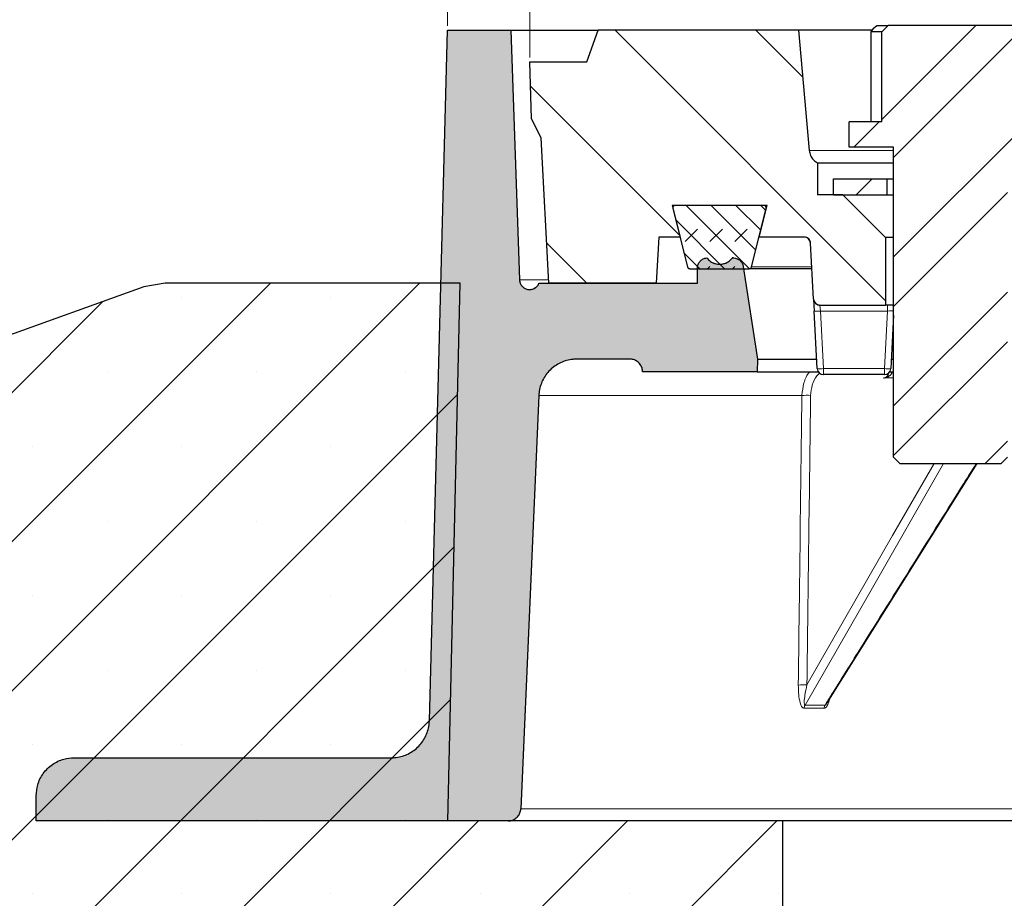
# Model space of a CAD drawing. Units: millimetres. Extents: x 0 to 420, y 0 to 297.
# Drawn here: x 59 to 81, y 64 to 84 of the extents above; entities that cross this region are included whole.
import ezdxf

# ---------------------------------------------------------------- set-up
doc = ezdxf.new("R2010")
doc.units = ezdxf.units.MM
doc.styles.add('SLDTEXTSTYLE0', font='TXT', dxfattribs={"width": 0.605})
doc.dimstyles.new('SLDDIMSTYLE3', dxfattribs={"dimtxt": 3.5, "dimasz": 3.5, "dimexe": 0, "dimexo": 0.0625, "dimgap": 0.875, "dimtad": 1, "dimlfac": 7, "dimrnd": 1e-09, "dimzin": 12, "dimdsep": 46, "dimtxsty": 'SLDTEXTSTYLE0', "dimsah": 1, "dimcen": 0.09, "dimadec": 0, "dimazin": 3, "dimtol": 1, "dimtm": 2, "dimtfac": 1, "dimtdec": 0, "dimtofl": 0, "dimtmove": 0, "dimatfit": 3, "dimfxl": 0, "dimfrac": 2, "dimtolj": 1, "dimarcsym": 0})
doc.dimstyles.new('SLDDIMSTYLE4', dxfattribs={"dimtxt": 3.5, "dimasz": 3.5, "dimexe": 0, "dimexo": 0.0625, "dimgap": 0.875, "dimtad": 1, "dimlfac": 7, "dimrnd": 1e-09, "dimzin": 12, "dimdsep": 46, "dimtxsty": 'SLDTEXTSTYLE0', "dimsah": 1, "dimcen": 0.09, "dimadec": 0, "dimazin": 3, "dimtol": 1, "dimtp": 2, "dimtm": 2, "dimtfac": 1, "dimtdec": 0, "dimtofl": 0, "dimtmove": 0, "dimatfit": 3, "dimfxl": 0, "dimfrac": 2, "dimtolj": 1, "dimarcsym": 0})

# ---------------------------------------------------------------- blocks, each defined once
blk = doc.blocks.new('_D_5')
at = {"color": 7, "linetype": 'Continuous', "lineweight": 18}
for p, q in [((70.16, 82.876), (70.16, 91.955)), ((167.303, 82.876), (167.303, 91.955)), ((70.16, 90.955), (167.303, 90.955))]:
    blk.add_line(p, q, dxfattribs=at)
for points in [[(70.16, 90.955), (73.66, 90.416), (73.66, 91.493)], [(167.303, 90.955), (163.803, 91.493), (163.803, 90.416)]]:
    blk.add_solid(points, dxfattribs=at)
at = {"color": 7, "linetype": 'Continuous', "lineweight": 18, "attachment_point": 1, "style": 'SLDTEXTSTYLE0'}
for s, insert, char_height in [('0', (124.847, 97.574), 2.45), ('%%c', (111.08, 95.467), 3.5), ('680', (116.253, 95.467), 3.5), ('2', (124.847, 94.416), 2.45), ('-', (123.928, 94.416), 2.45)]:
    blk.add_mtext(s, dxfattribs=dict(at, insert=insert, char_height=char_height))
blk = doc.blocks.new('_D_6')
at = {"color": 7, "linetype": 'Continuous', "lineweight": 18}
for p, q in [((68.302, 83.591), (68.302, 100.089)), ((169.16, 83.591), (169.16, 100.089)), ((68.302, 99.089), (169.16, 99.089))]:
    blk.add_line(p, q, dxfattribs=at)
for points in [[(68.302, 99.089), (71.802, 98.55), (71.802, 99.627)], [(169.16, 99.089), (165.66, 99.627), (165.66, 98.55)]]:
    blk.add_solid(points, dxfattribs=at)
at = {"color": 7, "linetype": 'Continuous', "lineweight": 18, "attachment_point": 1, "style": 'SLDTEXTSTYLE0'}
for s, insert, char_height in [('%%c', (110.616, 103.6), 3.5), ('706', (115.788, 103.6), 3.5), ('±2', (123.464, 102.55), 2.45)]:
    blk.add_mtext(s, dxfattribs=dict(at, insert=insert, char_height=char_height))

msp = doc.modelspace()

# ---------------------------------------------------------------- hatches: boundary and pattern name
at = {"linetype": 'Continuous', "lineweight": 18}
h = msp.add_hatch(dxfattribs=at)
h.set_pattern_fill('ANSI32', scale=0.25, style=0)
edge = h.paths.add_edge_path(flags=0)
edge.add_line((81.0647, 83.5979), (78.2547, 83.5979))
edge.add_line((78.2547, 83.5979), (78.1068, 83.455))
edge.add_line((78.1068, 83.455), (78.1068, 81.4193))
edge.add_line((78.1068, 81.4193), (77.3739, 81.4193))
edge.add_line((77.3739, 81.4193), (77.3739, 80.8479))
edge.add_line((77.3739, 80.8479), (78.3739, 80.8479))
edge.add_line((78.3739, 80.8479), (78.3739, 73.8479))
edge.add_spline(control_points=[(78.3739, 73.8479), (78.4215, 73.8003), (78.4692, 73.7526), (78.5168, 73.705)], knot_values=[0.0216169, 0.0216169, 0.0216169, 0.0216169, 0.0230312, 0.0230312, 0.0230312, 0.0230312], weights=[1, 1, 1, 1], degree=3, periodic=0)
edge.add_line((78.5168, 73.705), (80.8025, 73.705))
edge.add_spline(control_points=[(80.8025, 73.705), (80.8501, 73.7526), (80.8977, 73.8003), (80.9454, 73.8479)], knot_values=[0.0456786, 0.0456786, 0.0456786, 0.0456786, 0.0470954, 0.0470954, 0.0470954, 0.0470954], weights=[1, 1, 1, 1], degree=3, periodic=0)
edge.add_line((80.9454, 73.8479), (80.9454, 80.8479))
edge.add_line((80.9454, 80.8479), (81.9454, 80.8479))
edge.add_line((81.9454, 80.8479), (81.9454, 81.4193))
edge.add_line((81.9454, 81.4193), (81.2126, 81.4193))
edge.add_line((81.2126, 81.4193), (81.2126, 83.455))
edge.add_line((81.2126, 83.455), (81.0647, 83.5979))
h = msp.add_hatch(color=7, dxfattribs=at)
edge = h.paths.add_edge_path(flags=0)
edge.add_spline(control_points=[(75.3034, 76.0622), (75.1956, 76.7597), (75.0878, 77.4573), (74.9801, 78.1549)], knot_values=[0.0000002, 0.0000002, 0.0000002, 0.0000002, 0.014823, 0.014823, 0.014823, 0.014823], weights=[1, 1, 1, 1], degree=3, periodic=0)
edge.add_spline(control_points=[(74.9801, 78.1549), (74.978, 78.1683), (74.9747, 78.1817), (74.9702, 78.1945), (74.9619, 78.2187), (74.9493, 78.2418), (74.9334, 78.2618), (74.9175, 78.2819), (74.8979, 78.2995), (74.8763, 78.3132), (74.8547, 78.3268), (74.8304, 78.337), (74.8055, 78.3427), (74.7815, 78.3483), (74.7562, 78.3499), (74.7316, 78.3474)], knot_values=[0.0000683, 0.0000683, 0.0000683, 0.0000683, 0.0003541, 0.0003541, 0.0003541, 0.0008957, 0.0008957, 0.0008957, 0.0014374, 0.0014374, 0.0014374, 0.001979, 0.001979, 0.001979, 0.0025013, 0.0025013, 0.0025013, 0.0025013], weights=[1, 1, 1, 1, 1, 1, 1, 1, 1, 1, 1, 1, 1, 1, 1, 1], degree=3, periodic=0)
edge.add_spline(control_points=[(74.7316, 78.3474), (74.7181, 78.3295), (74.7027, 78.3127), (74.686, 78.2976), (74.6564, 78.2708), (74.6217, 78.2487), (74.5848, 78.2332), (74.548, 78.2177), (74.5079, 78.2084), (74.468, 78.206), (74.4281, 78.2036), (74.3873, 78.208), (74.3488, 78.219), (74.3104, 78.2299), (74.2733, 78.2476), (74.2406, 78.2707), (74.2103, 78.292), (74.1831, 78.3185), (74.1609, 78.3481)], knot_values=[-0.00047, -0.00047, -0.00047, -0.00047, 0.0000049, 0.0000049, 0.0000049, 0.0008549, 0.0008549, 0.0008549, 0.0017049, 0.0017049, 0.0017049, 0.0025548, 0.0025548, 0.0025548, 0.0034048, 0.0034048, 0.0034048, 0.0041926, 0.0041926, 0.0041926, 0.0041926], weights=[1, 1, 1, 1, 1, 1, 1, 1, 1, 1, 1, 1, 1, 1, 1, 1, 1, 1, 1], degree=3, periodic=0)
edge.add_spline(control_points=[(74.1609, 78.3481), (74.145, 78.3471), (74.1291, 78.3445), (74.1138, 78.3402), (74.0891, 78.3333), (74.0653, 78.3221), (74.0444, 78.3075), (74.0234, 78.2929), (74.0046, 78.2744), (73.9897, 78.2537), (73.9747, 78.2329), (73.9631, 78.2093), (73.9559, 78.1848), (73.9497, 78.1638), (73.9465, 78.1418), (73.9465, 78.12)], knot_values=[0.002702, 0.002702, 0.002702, 0.002702, 0.0030385, 0.0030385, 0.0030385, 0.0035806, 0.0035806, 0.0035806, 0.0041227, 0.0041227, 0.0041227, 0.0046648, 0.0046648, 0.0046648, 0.0051269, 0.0051269, 0.0051269, 0.0051269], weights=[1, 1, 1, 1, 1, 1, 1, 1, 1, 1, 1, 1, 1, 1, 1, 1], degree=3, periodic=0)
edge.add_line((73.9465, 78.12), (73.9465, 77.7764))
edge.add_line((73.9465, 77.7764), (70.3682, 77.7764))
edge.add_spline(control_points=[(70.3682, 77.7764), (70.3673, 77.7742), (70.3663, 77.7719), (70.3653, 77.7696), (70.355, 77.7462), (70.3404, 77.7243), (70.3229, 77.7057), (70.3054, 77.687), (70.2844, 77.6711), (70.2617, 77.6593), (70.239, 77.6475), (70.214, 77.6395), (70.1887, 77.6359), (70.1633, 77.6323), (70.137, 77.633), (70.1119, 77.6379), (70.0868, 77.6429), (70.0623, 77.6523), (70.0402, 77.6653), (70.0182, 77.6783), (69.9981, 77.6953), (69.9816, 77.7148), (69.9651, 77.7344), (69.9518, 77.757), (69.9427, 77.781), (69.9338, 77.8042), (69.9288, 77.8293), (69.9279, 77.8542)], knot_values=[0.0011233, 0.0011233, 0.0011233, 0.0011233, 0.0011753, 0.0011753, 0.0011753, 0.0017201, 0.0017201, 0.0017201, 0.0022648, 0.0022648, 0.0022648, 0.0028096, 0.0028096, 0.0028096, 0.0033544, 0.0033544, 0.0033544, 0.0038992, 0.0038992, 0.0038992, 0.0044439, 0.0044439, 0.0044439, 0.0049887, 0.0049887, 0.0049887, 0.005519, 0.005519, 0.005519, 0.005519], weights=[1, 1, 1, 1, 1, 1, 1, 1, 1, 1, 1, 1, 1, 1, 1, 1, 1, 1, 1, 1, 1, 1, 1, 1, 1, 1, 1, 1], degree=3, periodic=0)
edge.add_spline(control_points=[(69.9279, 77.8542), (69.8623, 79.733), (69.7967, 81.6119), (69.7311, 83.4907)], knot_values=[0.0000002, 0.0000002, 0.0000002, 0.0000002, 0.0394801, 0.0394801, 0.0394801, 0.0394801], weights=[1, 1, 1, 1], degree=3, periodic=0)
edge.add_line((69.7311, 83.4907), (68.3023, 83.4907))
edge.add_spline(control_points=[(68.3023, 83.4907), (68.1661, 78.2928), (68.03, 73.0948), (67.8939, 67.8969)], knot_values=[0.0000002, 0.0000002, 0.0000002, 0.0000002, 0.1091947, 0.1091947, 0.1091947, 0.1091947], weights=[1, 1, 1, 1], degree=3, periodic=0)
edge.add_spline(control_points=[(67.8939, 67.8969), (67.8931, 67.8656), (67.8906, 67.8344), (67.8864, 67.8034), (67.8734, 67.7084), (67.8438, 67.6143), (67.8001, 67.5289), (67.7564, 67.4435), (67.6974, 67.3644), (67.6279, 67.2983), (67.5584, 67.2322), (67.4765, 67.1771), (67.389, 67.1377), (67.3015, 67.0984), (67.2061, 67.0735), (67.1105, 67.0653), (67.0861, 67.0632), (67.0616, 67.0622), (67.0371, 67.0622)], knot_values=[0.0003384, 0.0003384, 0.0003384, 0.0003384, 0.0009943, 0.0009943, 0.0009943, 0.0030309, 0.0030309, 0.0030309, 0.0050675, 0.0050675, 0.0050675, 0.0071041, 0.0071041, 0.0071041, 0.0091407, 0.0091407, 0.0091407, 0.0096564, 0.0096564, 0.0096564, 0.0096564], weights=[1, 1, 1, 1, 1, 1, 1, 1, 1, 1, 1, 1, 1, 1, 1, 1, 1, 1, 1], degree=3, periodic=0)
edge.add_line((67.0371, 67.0622), (59.8739, 67.0622))
edge.add_spline(control_points=[(59.8739, 67.0622), (59.7966, 67.0622), (59.7186, 67.0515), (59.6442, 67.0308), (59.5517, 67.0051), (59.4625, 66.9631), (59.3838, 66.9082), (59.3051, 66.8533), (59.2348, 66.7841), (59.1787, 66.7063), (59.1226, 66.6285), (59.0791, 66.5399), (59.0519, 66.4479), (59.0287, 66.3695), (59.0168, 66.2868), (59.0168, 66.205)], knot_values=[0.0097574, 0.0097574, 0.0097574, 0.0097574, 0.0113945, 0.0113945, 0.0113945, 0.0134273, 0.0134273, 0.0134273, 0.0154602, 0.0154602, 0.0154602, 0.0174931, 0.0174931, 0.0174931, 0.019226, 0.019226, 0.019226, 0.019226], weights=[1, 1, 1, 1, 1, 1, 1, 1, 1, 1, 1, 1, 1, 1, 1, 1], degree=3, periodic=0)
edge.add_line((59.0168, 66.205), (59.0168, 65.6336))
edge.add_line((59.0168, 65.6336), (69.6718, 65.6336))
edge.add_spline(control_points=[(69.6718, 65.6336), (69.6825, 65.6336), (69.6931, 65.6342), (69.7037, 65.6354), (69.7355, 65.6389), (69.7671, 65.648), (69.7959, 65.6619), (69.8247, 65.6758), (69.8515, 65.6949), (69.8741, 65.7175), (69.8967, 65.7401), (69.9157, 65.767), (69.9295, 65.7958), (69.9433, 65.8247), (69.9524, 65.8563), (69.9558, 65.8881), (69.9565, 65.8943), (69.957, 65.9006), (69.9573, 65.9068)], knot_values=[0.0031358, 0.0031358, 0.0031358, 0.0031358, 0.0033577, 0.0033577, 0.0033577, 0.0040293, 0.0040293, 0.0040293, 0.0047008, 0.0047008, 0.0047008, 0.0053723, 0.0053723, 0.0053723, 0.0060439, 0.0060439, 0.0060439, 0.006174, 0.006174, 0.006174, 0.006174], weights=[1, 1, 1, 1, 1, 1, 1, 1, 1, 1, 1, 1, 1, 1, 1, 1, 1, 1, 1], degree=3, periodic=0)
edge.add_spline(control_points=[(69.9573, 65.9068), (70.0932, 69.0187), (70.229, 72.1306), (70.3649, 75.2424)], knot_values=[0.0000002, 0.0000002, 0.0000002, 0.0000002, 0.0654114, 0.0654114, 0.0654114, 0.0654114], weights=[1, 1, 1, 1], degree=3, periodic=0)
edge.add_spline(control_points=[(70.3649, 75.2424), (70.3658, 75.2637), (70.3675, 75.285), (70.3701, 75.3062), (70.3814, 75.4014), (70.4093, 75.4961), (70.4515, 75.5822), (70.4937, 75.6684), (70.5514, 75.7484), (70.6198, 75.8157), (70.6881, 75.883), (70.769, 75.9395), (70.8558, 75.9804), (70.9426, 76.0213), (71.0376, 76.0478), (71.1331, 76.0576), (71.1623, 76.0606), (71.1918, 76.0622), (71.2212, 76.0622)], knot_values=[0.0003396, 0.0003396, 0.0003396, 0.0003396, 0.0007872, 0.0007872, 0.0007872, 0.0028265, 0.0028265, 0.0028265, 0.0048657, 0.0048657, 0.0048657, 0.0069049, 0.0069049, 0.0069049, 0.0089442, 0.0089442, 0.0089442, 0.0095654, 0.0095654, 0.0095654, 0.0095654], weights=[1, 1, 1, 1, 1, 1, 1, 1, 1, 1, 1, 1, 1, 1, 1, 1, 1, 1, 1], degree=3, periodic=0)
edge.add_line((71.2212, 76.0622), (72.4208, 76.0622))
edge.add_spline(control_points=[(72.4208, 76.0622), (72.4472, 76.0622), (72.4738, 76.0584), (72.4992, 76.0512), (72.5299, 76.0425), (72.5596, 76.0283), (72.5857, 76.0098), (72.6118, 75.9914), (72.6351, 75.9681), (72.6536, 75.9421), (72.6722, 75.916), (72.6865, 75.8864), (72.6953, 75.8557), (72.7027, 75.8301), (72.7065, 75.8031), (72.7065, 75.7764)], knot_values=[0.003263, 0.003263, 0.003263, 0.003263, 0.003821, 0.003821, 0.003821, 0.0044982, 0.0044982, 0.0044982, 0.0051753, 0.0051753, 0.0051753, 0.0058525, 0.0058525, 0.0058525, 0.0064171, 0.0064171, 0.0064171, 0.0064171], weights=[1, 1, 1, 1, 1, 1, 1, 1, 1, 1, 1, 1, 1, 1, 1, 1], degree=3, periodic=0)
edge.add_line((72.7065, 75.7764), (75.2923, 75.7764))
edge.add_spline(control_points=[(75.2923, 75.7764), (75.296, 75.8717), (75.2997, 75.9669), (75.3034, 76.0622)], knot_values=[0.0000002, 0.0000002, 0.0000002, 0.0000002, 0.0020017, 0.0020017, 0.0020017, 0.0020017], weights=[1, 1, 1, 1], degree=3, periodic=0)
h = msp.add_hatch(dxfattribs=at)
h.set_pattern_fill('DIN 201 Grauguss', scale=0.5, angle=90, style=0, pattern_type=2)
h.set_pattern_definition([(135, (0, 0), (-1.5875, -1.5875), [])])
edge = h.paths.add_edge_path(flags=0)
edge.add_spline(control_points=[(71.7053, 83.4907), (71.6187, 83.2526), (71.532, 83.0145), (71.4454, 82.7764)], knot_values=[0.0000002, 0.0000002, 0.0000002, 0.0000002, 0.0053211, 0.0053211, 0.0053211, 0.0053211], weights=[1, 1, 1, 1], degree=3, periodic=0)
edge.add_line((71.4454, 82.7764), (70.1596, 82.7764))
edge.add_spline(control_points=[(70.1596, 82.7764), (70.1739, 82.3479), (70.1882, 81.9193), (70.2025, 81.4907)], knot_values=[0.0000002, 0.0000002, 0.0000002, 0.0000002, 0.0090052, 0.0090052, 0.0090052, 0.0090052], weights=[1, 1, 1, 1], degree=3, periodic=0)
edge.add_spline(control_points=[(70.2025, 81.4907), (70.2737, 81.3479), (70.3448, 81.205), (70.416, 81.0622)], knot_values=[0.0000002, 0.0000002, 0.0000002, 0.0000002, 0.0033519, 0.0033519, 0.0033519, 0.0033519], weights=[1, 1, 1, 1], degree=3, periodic=0)
edge.add_spline(control_points=[(70.416, 81.0622), (70.4734, 79.9669), (70.5308, 78.8717), (70.5882, 77.7764)], knot_values=[0.0000002, 0.0000002, 0.0000002, 0.0000002, 0.0230318, 0.0230318, 0.0230318, 0.0230318], weights=[1, 1, 1, 1], degree=3, periodic=0)
edge.add_line((70.5882, 77.7764), (73.0168, 77.7764))
edge.add_spline(control_points=[(73.0168, 77.7764), (73.035, 78.1241), (73.0532, 78.4717), (73.0714, 78.8193)], knot_values=[0.0000002, 0.0000002, 0.0000002, 0.0000002, 0.0073102, 0.0073102, 0.0073102, 0.0073102], weights=[1, 1, 1, 1], degree=3, periodic=0)
edge.add_line((73.0714, 78.8193), (73.5529, 78.8193))
edge.add_spline(control_points=[(73.5529, 78.8193), (73.4932, 79.0574), (73.4336, 79.2955), (73.3739, 79.5336)], knot_values=[0.0000002, 0.0000002, 0.0000002, 0.0000002, 0.0051547, 0.0051547, 0.0051547, 0.0051547], weights=[1, 1, 1, 1], degree=3, periodic=0)
edge.add_line((73.3739, 79.5336), (75.5168, 79.5336))
edge.add_spline(control_points=[(75.5168, 79.5336), (75.4571, 79.2955), (75.3975, 79.0574), (75.3378, 78.8193)], knot_values=[0.0000002, 0.0000002, 0.0000002, 0.0000002, 0.0051547, 0.0051547, 0.0051547, 0.0051547], weights=[1, 1, 1, 1], degree=3, periodic=0)
edge.add_line((75.3378, 78.8193), (75.8256, 78.8193))
edge.add_spline(control_points=[(75.8256, 78.8193), (75.8394, 78.8193), (75.8532, 78.8196), (75.867, 78.8203)], knot_values=[0.0100685, 0.0100685, 0.0100685, 0.0100685, 0.0103556, 0.0103556, 0.0103556, 0.0103556], weights=[1, 1, 1, 1], degree=3, periodic=0)
edge.add_spline(control_points=[(75.867, 78.8203), (75.867, 78.82), (75.867, 78.8196), (75.867, 78.8193)], knot_values=[0.0000059, 0.0000059, 0.0000059, 0.0000059, 0.0000129, 0.0000129, 0.0000129, 0.0000129], weights=[1, 1, 1, 1], degree=3, periodic=0)
edge.add_line((75.867, 78.8193), (76.3569, 78.8193))
edge.add_spline(control_points=[(76.3569, 78.8193), (76.3658, 78.8193), (76.3748, 78.8185), (76.3836, 78.8168), (76.3993, 78.8138), (76.4147, 78.8081), (76.4285, 78.8), (76.4424, 78.792), (76.455, 78.7815), (76.4654, 78.7694), (76.4758, 78.7572), (76.4843, 78.7431), (76.49, 78.7282), (76.4955, 78.7141), (76.4988, 78.699), (76.4996, 78.6839)], knot_values=[0.0000032, 0.0000032, 0.0000032, 0.0000032, 0.000191, 0.000191, 0.000191, 0.00053, 0.00053, 0.00053, 0.0008691, 0.0008691, 0.0008691, 0.0012081, 0.0012081, 0.0012081, 0.0015281, 0.0015281, 0.0015281, 0.0015281], weights=[1, 1, 1, 1, 1, 1, 1, 1, 1, 1, 1, 1, 1, 1, 1, 1], degree=3, periodic=0)
edge.add_spline(control_points=[(76.4996, 78.6839), (76.5217, 78.2623), (76.5437, 77.8406), (76.5658, 77.419)], knot_values=[0.0000002, 0.0000002, 0.0000002, 0.0000002, 0.008867, 0.008867, 0.008867, 0.008867], weights=[1, 1, 1, 1], degree=3, periodic=0)
edge.add_spline(control_points=[(76.5658, 77.419), (76.5667, 77.403), (76.5703, 77.387), (76.5764, 77.3722), (76.5824, 77.3574), (76.5911, 77.3435), (76.6018, 77.3315), (76.6124, 77.3196), (76.6252, 77.3093), (76.6392, 77.3015), (76.6532, 77.2938), (76.6687, 77.2883), (76.6845, 77.2856), (76.6924, 77.2843), (76.7005, 77.2836), (76.7085, 77.2836)], knot_values=[0.0000002, 0.0000002, 0.0000002, 0.0000002, 0.0003358, 0.0003358, 0.0003358, 0.0006715, 0.0006715, 0.0006715, 0.0010073, 0.0010073, 0.0010073, 0.0013431, 0.0013431, 0.0013431, 0.0015114, 0.0015114, 0.0015114, 0.0015114], weights=[1, 1, 1, 1, 1, 1, 1, 1, 1, 1, 1, 1, 1, 1, 1, 1], degree=3, periodic=0)
edge.add_line((76.7085, 77.2836), (78.1954, 77.2836))
edge.add_line((78.1954, 77.2836), (78.1954, 78.8122))
edge.add_spline(control_points=[(78.1954, 78.8122), (78.1066, 78.9009), (78.0178, 78.9897), (77.929, 79.0785), (77.6964, 79.3112), (77.4637, 79.5438), (77.2311, 79.7764)], knot_values=[0.0797995, 0.0797995, 0.0797995, 0.0797995, 0.0824476, 0.0824476, 0.0824476, 0.0893866, 0.0893866, 0.0893866, 0.0893866], weights=[1, 1, 1, 1, 1, 1, 1], degree=3, periodic=0)
edge.add_line((77.2311, 79.7764), (76.6596, 79.7764))
edge.add_line((76.6596, 79.7764), (76.6596, 80.4907))
edge.add_spline(control_points=[(76.6596, 80.4907), (76.625, 80.5087), (76.5929, 80.5328), (76.5659, 80.5611), (76.5383, 80.59), (76.5153, 80.6241), (76.4989, 80.6605), (76.4824, 80.6969), (76.472, 80.7367), (76.4685, 80.7765)], knot_values=[0.0000004, 0.0000004, 0.0000004, 0.0000004, 0.0008208, 0.0008208, 0.0008208, 0.0016608, 0.0016608, 0.0016608, 0.0025005, 0.0025005, 0.0025005, 0.0025005], weights=[1, 1, 1, 1, 1, 1, 1, 1, 1, 1], degree=3, periodic=0)
edge.add_spline(control_points=[(76.4685, 80.7765), (76.3894, 81.6813), (76.3102, 82.586), (76.2311, 83.4907)], knot_values=[0.0000002, 0.0000002, 0.0000002, 0.0000002, 0.0190723, 0.0190723, 0.0190723, 0.0190723], weights=[1, 1, 1, 1], degree=3, periodic=0)
edge.add_line((76.2311, 83.4907), (71.7053, 83.4907))
h = msp.add_hatch(dxfattribs=at)
h.set_pattern_fill('ANSI32', scale=0.25, style=0)
h.paths.add_polyline_path([(77.0168, 80.1336), (77.0168, 79.7764), (78.2311, 79.7764), (78.2311, 80.1336)], flags=0)
h = msp.add_hatch(dxfattribs=at)
h.set_pattern_fill('DIN 128 Elastomer-Gummi', scale=0.0625, style=0, pattern_type=2)
h.set_pattern_definition([(45, (0.42095, 0.42095), (0.280633, 0.841899), [0.396875, -0.79375]), (45, (0.9822, 0.42095), (0.280633, 0.841899), [0.396875, -0.79375]), (134.99997, (0, 0), (-0.2806331, -0.2806329), [])])
edge = h.paths.add_edge_path(flags=0)
edge.add_line((75.4436, 79.5336), (73.4472, 79.5336))
edge.add_spline(control_points=[(73.4472, 79.5336), (73.4444, 79.5336), (73.4417, 79.5334), (73.439, 79.533), (73.4327, 79.5321), (73.4264, 79.5301), (73.4208, 79.5271), (73.4151, 79.5242), (73.4098, 79.5202), (73.4055, 79.5155), (73.4011, 79.5109), (73.3975, 79.5054), (73.3949, 79.4995), (73.3923, 79.4937), (73.3907, 79.4873), (73.3902, 79.4809), (73.3897, 79.4748), (73.3902, 79.4685), (73.3917, 79.4626)], knot_values=[0.0007491, 0.0007491, 0.0007491, 0.0007491, 0.0008059, 0.0008059, 0.0008059, 0.0009402, 0.0009402, 0.0009402, 0.0010745, 0.0010745, 0.0010745, 0.0012088, 0.0012088, 0.0012088, 0.0013431, 0.0013431, 0.0013431, 0.0014721, 0.0014721, 0.0014721, 0.0014721], weights=[1, 1, 1, 1, 1, 1, 1, 1, 1, 1, 1, 1, 1, 1, 1, 1, 1, 1, 1], degree=3, periodic=0)
edge.add_spline(control_points=[(73.3917, 79.4626), (73.5015, 79.0245), (73.6112, 78.5864), (73.721, 78.1483)], knot_values=[0.0000002, 0.0000002, 0.0000002, 0.0000002, 0.0094845, 0.0094845, 0.0094845, 0.0094845], weights=[1, 1, 1, 1], degree=3, periodic=0)
edge.add_spline(control_points=[(73.721, 78.1483), (73.7224, 78.1428), (73.7246, 78.1375), (73.7275, 78.1326), (73.7308, 78.1271), (73.7351, 78.1222), (73.74, 78.1181), (73.745, 78.114), (73.7507, 78.1107), (73.7567, 78.1085), (73.7627, 78.1063), (73.7692, 78.1051), (73.7755, 78.105), (73.7758, 78.105), (73.7761, 78.105), (73.7764, 78.105)], knot_values=[0.0000156, 0.0000156, 0.0000156, 0.0000156, 0.0001343, 0.0001343, 0.0001343, 0.0002686, 0.0002686, 0.0002686, 0.0004029, 0.0004029, 0.0004029, 0.0005372, 0.0005372, 0.0005372, 0.0005432, 0.0005432, 0.0005432, 0.0005432], weights=[1, 1, 1, 1, 1, 1, 1, 1, 1, 1, 1, 1, 1, 1, 1, 1], degree=3, periodic=0)
edge.add_line((73.7764, 78.105), (75.1143, 78.105))
edge.add_spline(control_points=[(75.1143, 78.105), (75.1204, 78.105), (75.1266, 78.106), (75.1324, 78.108), (75.1385, 78.11), (75.1443, 78.1131), (75.1493, 78.117), (75.1544, 78.1209), (75.1588, 78.1258), (75.1623, 78.1311), (75.1657, 78.1364), (75.1682, 78.1422), (75.1697, 78.1483)], knot_values=[0.0005432, 0.0005432, 0.0005432, 0.0005432, 0.0006715, 0.0006715, 0.0006715, 0.0008059, 0.0008059, 0.0008059, 0.0009402, 0.0009402, 0.0009402, 0.0010713, 0.0010713, 0.0010713, 0.0010713], weights=[1, 1, 1, 1, 1, 1, 1, 1, 1, 1, 1, 1, 1], degree=3, periodic=0)
edge.add_spline(control_points=[(75.1697, 78.1483), (75.2795, 78.5864), (75.3892, 79.0245), (75.499, 79.4626)], knot_values=[0.0000002, 0.0000002, 0.0000002, 0.0000002, 0.0094845, 0.0094845, 0.0094845, 0.0094845], weights=[1, 1, 1, 1], degree=3, periodic=0)
edge.add_spline(control_points=[(75.499, 79.4626), (75.5002, 79.4676), (75.5008, 79.4728), (75.5007, 79.478), (75.5005, 79.4844), (75.4992, 79.4908), (75.497, 79.4968), (75.4947, 79.5028), (75.4913, 79.5084), (75.4872, 79.5133), (75.4831, 79.5182), (75.4781, 79.5225), (75.4725, 79.5257), (75.467, 79.5289), (75.4609, 79.5313), (75.4546, 79.5325), (75.451, 79.5332), (75.4473, 79.5336), (75.4436, 79.5336)], knot_values=[0.0000258, 0.0000258, 0.0000258, 0.0000258, 0.0001343, 0.0001343, 0.0001343, 0.0002686, 0.0002686, 0.0002686, 0.0004029, 0.0004029, 0.0004029, 0.0005372, 0.0005372, 0.0005372, 0.0006715, 0.0006715, 0.0006715, 0.0007491, 0.0007491, 0.0007491, 0.0007491], weights=[1, 1, 1, 1, 1, 1, 1, 1, 1, 1, 1, 1, 1, 1, 1, 1, 1, 1, 1], degree=3, periodic=0)
h = msp.add_hatch(dxfattribs=at)
h.set_pattern_fill('SACNCR', style=0)
edge = h.paths.add_edge_path(flags=0)
edge.add_line((75.8739, 54.205), (75.8739, 65.6336))
edge.add_line((75.8739, 65.6336), (68.3127, 65.6336))
edge.add_spline(control_points=[(68.3127, 65.6336), (68.4045, 69.6812), (68.4964, 73.7288), (68.5882, 77.7764)], knot_values=[0.0000002, 0.0000002, 0.0000002, 0.0000002, 0.0850221, 0.0850221, 0.0850221, 0.0850221], weights=[1, 1, 1, 1], degree=3, periodic=0)
edge.add_line((68.5882, 77.7764), (61.9306, 77.7764))
edge.add_spline(control_points=[(61.9306, 77.7764), (61.7677, 77.7764), (61.6024, 77.7477), (61.449, 77.6928)], knot_values=[0.0035073, 0.0035073, 0.0035073, 0.0035073, 0.0069384, 0.0069384, 0.0069384, 0.0069384], weights=[1, 1, 1, 1], degree=3, periodic=0)
edge.add_spline(control_points=[(61.449, 77.6928), (55.8587, 75.6909), (50.2683, 73.6889), (44.678, 71.687)], knot_values=[0, 0, 0, 0, 1, 1, 1, 1], weights=[1, 1, 1, 1], degree=3, periodic=0)
edge.add_spline(control_points=[(44.678, 71.687), (44.5275, 71.6331), (44.3842, 71.5525), (44.26, 71.4518), (44.1358, 71.3511), (44.0273, 71.2276), (43.9434, 71.0915), (43.8595, 70.9553), (43.798, 70.8029), (43.7639, 70.6466), (43.7421, 70.5469), (43.7311, 70.4442), (43.7311, 70.3421)], knot_values=[0.0000006, 0.0000006, 0.0000006, 0.0000006, 0.0033577, 0.0033577, 0.0033577, 0.0067154, 0.0067154, 0.0067154, 0.0100731, 0.0100731, 0.0100731, 0.0121995, 0.0121995, 0.0121995, 0.0121995], weights=[1, 1, 1, 1, 1, 1, 1, 1, 1, 1, 1, 1, 1], degree=3, periodic=0)
edge.add_line((43.7311, 70.3421), (43.7311, 54.205))
edge.add_line((43.7311, 54.205), (75.8739, 54.205))
edge = h.paths.add_edge_path(flags=0)
edge.add_spline(control_points=[(50.1561, 60.9907), (50.1548, 60.9777), (50.1531, 60.9647), (50.1511, 60.9518), (50.1387, 60.8728), (50.1125, 60.7948), (50.0747, 60.7244), (50.0369, 60.654), (49.9864, 60.5891), (49.9275, 60.5351), (49.8685, 60.4812), (49.7993, 60.4366), (49.7258, 60.4052), (49.6523, 60.3739), (49.5723, 60.3547), (49.4926, 60.3494), (49.4128, 60.3442), (49.331, 60.3526), (49.254, 60.374), (49.177, 60.3954), (49.1026, 60.4304), (49.037, 60.4761), (48.9714, 60.5218), (48.9128, 60.5795), (48.866, 60.6443), (48.8368, 60.6849), (48.8116, 60.7288), (48.7915, 60.7746), (48.7593, 60.8478), (48.7393, 60.9276), (48.7332, 61.0073), (48.727, 61.087), (48.7346, 61.1689), (48.7552, 61.2461), (48.7758, 61.3234), (48.81, 61.3981), (48.855, 61.4642), (48.9, 61.5303), (48.957, 61.5895), (49.0213, 61.637), (49.0856, 61.6844), (49.1591, 61.7214), (49.2355, 61.7449), (49.3119, 61.7684), (49.3934, 61.779), (49.4733, 61.7759), (49.5532, 61.7728), (49.6336, 61.7558), (49.708, 61.7264), (49.7823, 61.697), (49.8526, 61.6544), (49.913, 61.602), (49.9735, 61.5497), (50.0257, 61.4862), (50.0654, 61.4168), (50.1051, 61.3474), (50.1333, 61.2702), (50.1478, 61.1916), (50.1514, 61.1724), (50.1541, 61.153), (50.1561, 61.1336)], knot_values=[0.0194057, 0.0194057, 0.0194057, 0.0194057, 0.0196804, 0.0196804, 0.0196804, 0.021374, 0.021374, 0.021374, 0.0230676, 0.0230676, 0.0230676, 0.0247612, 0.0247612, 0.0247612, 0.0264548, 0.0264548, 0.0264548, 0.0281484, 0.0281484, 0.0281484, 0.029842, 0.029842, 0.029842, 0.0315356, 0.0315356, 0.0315356, 0.0325864, 0.0325864, 0.0325864, 0.03428, 0.03428, 0.03428, 0.0359736, 0.0359736, 0.0359736, 0.0376672, 0.0376672, 0.0376672, 0.0393608, 0.0393608, 0.0393608, 0.0410544, 0.0410544, 0.0410544, 0.042748, 0.042748, 0.042748, 0.0444416, 0.0444416, 0.0444416, 0.0461352, 0.0461352, 0.0461352, 0.0478288, 0.0478288, 0.0478288, 0.0495224, 0.0495224, 0.0495224, 0.0499326, 0.0499326, 0.0499326, 0.0499326], weights=[1, 1, 1, 1, 1, 1, 1, 1, 1, 1, 1, 1, 1, 1, 1, 1, 1, 1, 1, 1, 1, 1, 1, 1, 1, 1, 1, 1, 1, 1, 1, 1, 1, 1, 1, 1, 1, 1, 1, 1, 1, 1, 1, 1, 1, 1, 1, 1, 1, 1, 1, 1, 1, 1, 1, 1, 1, 1, 1, 1, 1], degree=3, periodic=0)
edge.add_line((50.1561, 61.1336), (50.1561, 60.9907))
edge = h.paths.add_edge_path(flags=0)
edge.add_spline(control_points=[(50.1561, 68.1336), (50.1528, 68.1007), (50.1472, 68.068), (50.1393, 68.0359), (50.1204, 67.9582), (50.0878, 67.8827), (50.0442, 67.8157), (50.0006, 67.7487), (49.9449, 67.6882), (49.8816, 67.6394), (49.8183, 67.5906), (49.7457, 67.552), (49.6698, 67.5269), (49.5939, 67.5018), (49.5126, 67.4894), (49.4327, 67.4908), (49.3527, 67.4923), (49.272, 67.5075), (49.197, 67.5353), (49.122, 67.5631), (49.0508, 67.6042), (48.9893, 67.6553), (48.9278, 67.7063), (48.8742, 67.7687), (48.8331, 67.8372), (48.8073, 67.8801), (48.7859, 67.926), (48.7697, 67.9733), (48.7438, 68.0489), (48.7305, 68.1301), (48.7311, 68.21), (48.7316, 68.29), (48.746, 68.3709), (48.773, 68.4462), (48.8, 68.5214), (48.8403, 68.593), (48.8907, 68.6551), (48.9411, 68.7172), (49.0029, 68.7714), (49.071, 68.8133), (49.1391, 68.8552), (49.2153, 68.886), (49.2934, 68.903), (49.3715, 68.92), (49.4537, 68.9237), (49.533, 68.9139), (49.6124, 68.9041), (49.6911, 68.8805), (49.7627, 68.8449), (49.8343, 68.8094), (49.9008, 68.761), (49.9566, 68.7038), (50.0125, 68.6466), (50.0592, 68.5789), (50.0929, 68.5065), (50.1265, 68.4344), (50.1481, 68.3556), (50.1561, 68.2764)], knot_values=[0.0189837, 0.0189837, 0.0189837, 0.0189837, 0.0196804, 0.0196804, 0.0196804, 0.021374, 0.021374, 0.021374, 0.0230676, 0.0230676, 0.0230676, 0.0247612, 0.0247612, 0.0247612, 0.0264548, 0.0264548, 0.0264548, 0.0281484, 0.0281484, 0.0281484, 0.029842, 0.029842, 0.029842, 0.0315356, 0.0315356, 0.0315356, 0.0325864, 0.0325864, 0.0325864, 0.03428, 0.03428, 0.03428, 0.0359736, 0.0359736, 0.0359736, 0.0376672, 0.0376672, 0.0376672, 0.0393608, 0.0393608, 0.0393608, 0.0410544, 0.0410544, 0.0410544, 0.042748, 0.042748, 0.042748, 0.0444416, 0.0444416, 0.0444416, 0.0461352, 0.0461352, 0.0461352, 0.0478288, 0.0478288, 0.0478288, 0.049513, 0.049513, 0.049513, 0.049513], weights=[1, 1, 1, 1, 1, 1, 1, 1, 1, 1, 1, 1, 1, 1, 1, 1, 1, 1, 1, 1, 1, 1, 1, 1, 1, 1, 1, 1, 1, 1, 1, 1, 1, 1, 1, 1, 1, 1, 1, 1, 1, 1, 1, 1, 1, 1, 1, 1, 1, 1, 1, 1, 1, 1, 1, 1, 1, 1], degree=3, periodic=0)
edge.add_line((50.1561, 68.2764), (50.1561, 68.1336))

# ---------------------------------------------------------------- linework, layer by layer
at = {"color": 7, "linetype": 'Continuous', "lineweight": 25}
for p, q in [((77.91, 83.5264), (77.9975, 83.5979)), ((77.9975, 83.5979), (78.2547, 83.5979)), ((78.2547, 83.5979), (78.1068, 83.455)), ((81.0647, 83.5979), (78.2547, 83.5979)), ((67.8939, 67.8969), (68.3023, 83.4907)), ((68.3023, 83.4907), (69.7311, 83.4907)), ((69.7311, 83.4907), (69.9279, 77.8542)), ((69.7311, 83.4907), (71.7053, 83.4907)), ((71.4454, 82.7764), (71.7053, 83.4907)), ((76.2311, 83.4907), (71.7053, 83.4907)), ((76.2311, 83.4907), (76.4685, 80.7765)), ((77.8848, 83.4907), (76.2311, 83.4907)), ((77.91, 83.5264), (77.8595, 83.455)), ((78.1068, 83.455), (77.8595, 83.455)), ((77.8595, 83.455), (77.8595, 81.4193)), ((78.1068, 81.4193), (78.1068, 83.455)), ((70.2025, 81.4907), (70.1596, 82.7764)), ((70.1596, 82.7764), (71.4454, 82.7764)), ((70.416, 81.0622), (70.2025, 81.4907)), ((77.3739, 80.8479), (77.3739, 81.4193)), ((78.1068, 81.4193), (77.3739, 81.4193)), ((70.5882, 77.7764), (70.416, 81.0622)), ((78.3739, 80.8479), (77.3739, 80.8479)), ((78.3739, 73.8479), (78.3739, 80.8479)), ((76.6596, 80.4907), (76.6596, 79.7764)), ((78.3739, 80.4907), (76.6596, 80.4907)), ((77.0168, 79.7764), (77.0168, 80.1336)), ((77.0168, 80.1336), (78.2311, 80.1336)), ((78.2311, 79.7764), (78.2311, 80.1336)), ((78.2311, 80.1336), (78.3739, 80.1336)), ((77.2311, 79.7764), (76.6596, 79.7764)), ((77.0168, 79.7764), (78.2311, 79.7764)), ((78.1954, 78.8122), (77.2311, 79.7764)), ((78.2311, 79.7764), (78.3739, 79.7764)), ((73.3739, 79.5336), (73.5529, 78.8193)), ((75.5168, 79.5336), (73.3739, 79.5336)), ((73.3917, 79.4626), (73.721, 78.1483)), ((75.4436, 79.5336), (73.4472, 79.5336)), ((75.1697, 78.1483), (75.499, 79.4626)), ((75.3378, 78.8193), (75.5168, 79.5336)), ((73.0714, 78.8193), (73.0168, 77.7764)), ((73.5529, 78.8193), (73.0714, 78.8193)), ((75.8256, 78.8193), (75.3378, 78.8193)), ((75.867, 78.8203), (75.8256, 78.8193)), ((75.867, 78.8203), (75.867, 78.8193)), ((75.867, 78.8203), (75.867, 78.8193)), ((76.3569, 78.8193), (75.867, 78.8193)), ((78.1954, 78.8122), (78.1954, 77.2836)), ((78.3739, 78.8122), (78.1954, 78.8122)), ((76.5658, 77.419), (76.4996, 78.6839)), ((76.5658, 77.419), (76.4996, 78.6839)), ((73.7764, 78.105), (75.1143, 78.105)), ((73.9465, 77.7764), (73.9465, 78.12)), ((74.9801, 78.1549), (75.3034, 76.0622)), ((76.5299, 78.105), (75.1143, 78.105)), ((61.449, 77.6928), (44.678, 71.687)), ((61.9306, 77.7764), (61.449, 77.6928)), ((68.5882, 77.7764), (61.9306, 77.7764)), ((68.3127, 65.6336), (68.5882, 77.7764)), ((70.3682, 77.7764), (73.9465, 77.7764)), ((73.0168, 77.7764), (70.5882, 77.7764)), ((76.5658, 77.419), (76.58, 77.1482)), ((76.6482, 75.8475), (76.58, 77.1482)), ((76.7085, 77.2836), (78.1954, 77.2836)), ((78.3739, 77.2836), (78.1954, 77.2836)), ((78.3739, 77.0528), (78.3108, 75.8475)), ((72.4208, 76.0622), (71.2212, 76.0622)), ((75.3034, 76.0622), (75.2923, 75.7764)), ((75.3034, 76.0622), (76.637, 76.0622)), ((78.322, 76.0622), (78.3739, 76.0622)), ((75.2923, 75.7764), (72.7065, 75.7764)), ((75.2923, 75.7764), (76.6716, 75.7764)), ((78.1681, 75.7122), (76.7909, 75.7122)), ((78.2947, 75.7764), (78.3739, 75.7764)), ((70.3649, 75.2424), (69.9573, 65.9068)), ((78.3739, 73.8479), (78.5168, 73.705)), ((80.8025, 73.705), (80.9454, 73.8479)), ((76.8737, 68.3007), (80.2576, 73.705)), ((78.5168, 73.705), (80.8025, 73.705)), ((59.8739, 67.0622), (67.0371, 67.0622)), ((59.0168, 65.6336), (59.0168, 66.205)), ((69.6718, 65.6336), (59.0168, 65.6336)), ((75.8739, 65.6336), (68.3127, 65.6336)), ((75.8739, 54.205), (75.8739, 65.6336)), ((161.5882, 65.6336), (75.8739, 65.6336))]:
    msp.add_line(p, q, dxfattribs=at)
at = {"color": 8, "linetype": 'Continuous', "lineweight": 18}
for p, q in [((76.4685, 80.7765), (78.3739, 80.7765)), ((76.5276, 78.1483), (75.1697, 78.1483)), ((69.9279, 77.8542), (70.5595, 77.8542)), ((76.7085, 77.2836), (76.7227, 77.1482)), ((78.2363, 77.1482), (76.7227, 77.1482)), ((76.7227, 77.1482), (76.7909, 75.8475)), ((78.1681, 75.8475), (78.2363, 77.1482)), ((78.2363, 77.2836), (78.2363, 77.1482)), ((76.7909, 75.8475), (78.1681, 75.8475)), ((76.7909, 75.8475), (76.7909, 75.7122)), ((78.1681, 75.8475), (78.1681, 75.7122)), ((78.3739, 75.6411), (78.148, 75.6411)), ((70.3649, 75.2424), (76.3041, 75.2424)), ((76.3758, 68.2526), (76.8267, 68.2526)), ((76.8049, 68.1775), (76.3539, 68.1775)), ((69.9573, 65.9068), (164.0542, 65.9068))]:
    msp.add_line(p, q, dxfattribs=at)
at = {"color": 8, "linetype": 'Continuous', "lineweight": 18, "flags": 128}
for points in [[(76.4996, 78.6839), (76.4996, 78.6839)], [(76.5658, 77.419), (76.5658, 77.419)], [(79.5031, 73.705), (77.8644, 70.8486), (76.3758, 68.2526)], [(76.419, 68.7045), (78.3532, 72.0777), (79.2867, 73.705)]]:
    msp.add_lwpolyline(points, dxfattribs=at)
at = {"color": 7, "linetype": 'Continuous', "lineweight": 25}
for centre, radius, start, end in [((76.3569, 78.6764), 0.1429, 3, 90), ((74.7542, 78.12), 0.2286, 90, 95.65723), ((73.7764, 78.1622), 0.0571, 194.06446, 228.99571), ((73.7764, 78.1622), 0.0571, 228.99571, 270), ((74.4465, 78.5625), 0.3571, 245.4718, 270), ((74.4465, 78.5625), 0.3571, 270, 290.89601), ((70.1563, 77.8622), 0.2286, 270, 306.94523), ((76.7085, 77.4264), 0.1429, 183, 270), ((76.7909, 75.855), 0.1429, 183, 270), ((78.1681, 75.855), 0.1429, 270, 357)]:
    msp.add_arc(centre, radius, start, end, dxfattribs=at)
at = {"color": 8, "linetype": 'Continuous', "lineweight": 18}
for centre, radius, start, end in [((76.6514, 77.8318), 0.6873, 264.04331, 275.95669), ((76.7195, 76.5312), 0.6873, 264.04331, 275.95669), ((78.2394, 76.5312), 0.6873, 264.04331, 275.95669), ((76.4121, 73.7092), 1.537, 86.69751, 94.02856), ((76.3308, 67.1575), 1.5495, 86.73713, 93.99077), ((76.5111, 68.1722), 0.1573, 149.29457, 178.06989), ((76.9634, 68.1723), 0.1586, 149.58628, 178.10735)]:
    msp.add_arc(centre, radius, start, end, dxfattribs=at)
for centre, major_axis, ratio, start_param, end_param in [((78.2355, 77.1407), (0.1434, 0.0075), 0.051695, 0.2621718, 1.5626242), ((185.7073, -2498.9856), (-80.359, 3064.7493), 0.025087, 0.572952, 0.5768719)]:
    msp.add_ellipse(centre, major_axis=major_axis, ratio=ratio, start_param=start_param, end_param=end_param, dxfattribs=at)
at = {"color": 7, "linetype": 'Continuous', "lineweight": 25}
for points, knots in [([(76.4685, 80.7765), (76.476, 80.737), (76.491, 80.658), (76.5601, 80.5556), (76.6267, 80.5122), (76.6596, 80.4907)], [0, 0, 0, 0, 0.3358197, 0.6717185, 1, 1, 1, 1]), ([(73.4472, 79.5336), (73.4444, 79.5335), (73.4353, 79.5331), (73.4203, 79.5281), (73.4047, 79.5163), (73.394, 79.5), (73.3889, 79.4812), (73.3908, 79.4687), (73.3917, 79.4626)], [0, 0, 0, 0, 0.0788905, 0.2645698, 0.4502492, 0.6359285, 0.8216078, 1, 1, 1, 1]), ([(75.499, 79.4626), (75.4999, 79.4677), (75.5018, 79.4792), (75.4979, 79.4972), (75.4881, 79.514), (75.4731, 79.5266), (75.4574, 79.5328), (75.4473, 79.5334), (75.4436, 79.5336)], [0, 0, 0, 0, 0.1500306, 0.3356698, 0.5213091, 0.7069483, 0.8925876, 1, 1, 1, 1]), ([(76.4996, 78.6839), (76.4974, 78.699), (76.4928, 78.73), (76.4673, 78.7712), (76.43, 78.8023), (76.3908, 78.8174), (76.3658, 78.8188), (76.3569, 78.8193)], [0, 0, 0, 0, 0.2096119, 0.4316793, 0.6537467, 0.8758141, 1, 1, 1, 1]), ([(73.9465, 78.12), (73.9483, 78.1419), (73.9523, 78.1894), (73.9864, 78.2563), (74.0418, 78.3108), (74.1037, 78.341), (74.145, 78.3461), (74.1609, 78.3481)], [0, 0, 0, 0, 0.1905684, 0.414041, 0.6375136, 0.8609862, 1, 1, 1, 1]), ([(74.1609, 78.3481), (74.1859, 78.3204), (74.238, 78.2628), (74.3473, 78.2127), (74.4684, 78.1991), (74.5872, 78.2271), (74.6765, 78.2824), (74.717, 78.3302), (74.7316, 78.3474)], [0, 0, 0, 0, 0.168825, 0.3509567, 0.5330885, 0.7152202, 0.897352, 1, 1, 1, 1]), ([(74.7316, 78.3474), (74.7565, 78.3475), (74.8072, 78.3477), (74.8788, 78.3166), (74.9366, 78.2646), (74.9692, 78.2067), (74.9773, 78.1682), (74.9801, 78.1549)], [0, 0, 0, 0, 0.2144575, 0.4368555, 0.6592535, 0.8816515, 1, 1, 1, 1]), ([(73.721, 78.1483), (73.7228, 78.1429), (73.7268, 78.1314), (73.7394, 78.1173), (73.7563, 78.1075), (73.7694, 78.1051), (73.7761, 78.105), (73.7764, 78.105)], [0, 0, 0, 0, 0.225034, 0.4795161, 0.7339982, 0.9884802, 1, 1, 1, 1]), ([(75.1143, 78.105), (75.1204, 78.1056), (75.133, 78.1068), (75.1499, 78.1162), (75.1634, 78.1303), (75.1676, 78.1423), (75.1697, 78.1483)], [0, 0, 0, 0, 0.243149, 0.4976631, 0.7521772, 1, 1, 1, 1]), ([(69.9279, 77.8542), (69.9312, 77.8293), (69.9378, 77.7788), (69.9786, 77.712), (70.0379, 77.6615), (70.1111, 77.6337), (70.1893, 77.6316), (70.2638, 77.6555), (70.326, 77.7026), (70.3565, 77.7483), (70.3673, 77.7742), (70.3682, 77.7764)], [0, 0, 0, 0, 0.1206159, 0.2445336, 0.3684513, 0.492369, 0.6162867, 0.7402044, 0.8641221, 0.9880398, 1, 1, 1, 1]), ([(76.5658, 77.419), (76.5683, 77.403), (76.5731, 77.3711), (76.5999, 77.3297), (76.6378, 77.2993), (76.6764, 77.2852), (76.7005, 77.284), (76.7085, 77.2836)], [0, 0, 0, 0, 0.2219629, 0.4440564, 0.6661499, 0.8882434, 1, 1, 1, 1]), ([(71.2212, 76.0622), (71.1918, 76.0612), (71.0664, 76.0572), (70.8487, 75.9947), (70.6082, 75.8275), (70.4372, 75.5895), (70.3742, 75.3807), (70.3663, 75.2637), (70.3649, 75.2424)], [0, 0, 0, 0, 0.0677238, 0.288523, 0.5093221, 0.7301213, 0.9509204, 1, 1, 1, 1]), ([(72.7065, 75.7764), (72.7043, 75.8032), (72.6995, 75.862), (72.6577, 75.9454), (72.589, 76.0139), (72.5058, 76.0552), (72.4473, 76.06), (72.4208, 76.0622)], [0, 0, 0, 0, 0.1790572, 0.3937189, 0.6083806, 0.8230423, 1, 1, 1, 1]), ([(78.148, 75.6411), (78.1499, 75.6411), (78.1545, 75.6411), (78.1624, 75.6415), (78.1812, 75.6431), (78.2224, 75.6514), (78.2787, 75.6789), (78.3208, 75.7187), (78.3388, 75.7478), (78.3382, 75.7573), (78.3381, 75.76)], [0, 0, 0, 0, 0.0201077, 0.0507773, 0.0857903, 0.2262181, 0.5090928, 0.7617421, 0.9345273, 1, 1, 1, 1]), ([(67.0371, 67.0622), (67.0616, 67.0628), (67.182, 67.066), (67.3959, 67.1233), (67.6393, 67.2863), (67.8142, 67.5213), (67.8844, 67.7386), (67.8921, 67.8657), (67.8939, 67.8969)], [0, 0, 0, 0, 0.0557212, 0.2740175, 0.4923139, 0.7106102, 0.9289065, 1, 1, 1, 1]), ([(59.0168, 66.205), (59.0237, 66.2871), (59.0387, 66.4653), (59.1664, 66.7162), (59.3741, 66.9206), (59.6228, 67.0421), (59.7964, 67.056), (59.8739, 67.0622)], [0, 0, 0, 0, 0.1830524, 0.3977147, 0.612377, 0.8270393, 1, 1, 1, 1]), ([(69.6718, 65.6336), (69.6825, 65.634), (69.7251, 65.6354), (69.7983, 65.6572), (69.878, 65.7136), (69.9343, 65.7934), (69.9544, 65.8624), (69.9569, 65.9006), (69.9573, 65.9068)], [0, 0, 0, 0, 0.07344704, 0.29424723, 0.51504742, 0.73584762, 0.95664781, 1, 1, 1, 1])]:
    msp.add_open_spline(points, degree=3, knots=knots, dxfattribs=at)
at = {"color": 8, "linetype": 'Continuous', "lineweight": 18}
for points, knots in [([(76.3041, 75.2424), (76.3152, 75.3368), (76.3374, 75.5257), (76.4152, 75.7118), (76.4813, 75.7742), (76.4836, 75.7764)], [0, 0, 0, 0, 0.4910319, 0.9820529, 1, 1, 1, 1]), ([(76.7055, 75.7438), (76.6836, 75.7246), (76.6072, 75.6572), (76.5259, 75.4815), (76.5091, 75.3229), (76.5006, 75.2437)], [0, 0, 0, 0, 0.1668219, 0.5834091, 1, 1, 1, 1]), ([(78.148, 75.6411), (78.1619, 75.6426), (78.1897, 75.6458), (78.2259, 75.6705), (78.2539, 75.7065), (78.2619, 75.7371), (78.2659, 75.7525)], [0, 0, 0, 0, 0.2499463, 0.4998806, 0.7501128, 1, 1, 1, 1]), ([(76.223, 68.7032), (76.2241, 68.7983), (76.2299, 69.2733), (76.2545, 71.2686), (76.2804, 73.3533), (76.3018, 75.0579), (76.3041, 75.2424)], [0, 0, 0, 0, 0.0435892, 0.217946, 0.9153732, 1, 1, 1, 1]), ([(76.8267, 68.2526), (76.8756, 68.3308), (77.1203, 68.722), (78.1482, 70.3649), (79.2366, 72.1042), (80.1294, 73.5303), (80.2388, 73.705)], [0, 0, 0, 0, 0.0430416, 0.2152081, 0.9038739, 1, 1, 1, 1]), ([(76.3539, 68.1775), (76.3448, 68.1796), (76.3242, 68.1843), (76.2922, 68.2272), (76.2557, 68.3233), (76.2269, 68.4889), (76.2243, 68.6286), (76.223, 68.7032)], [0, 0, 0, 0, 0.0850352, 0.1919088, 0.3589491, 0.6575903, 1, 1, 1, 1]), ([(76.3758, 68.2526), (76.3732, 68.2536), (76.3689, 68.2551), (76.3619, 68.2673), (76.3561, 68.3013), (76.3591, 68.3865), (76.3786, 68.5255), (76.4047, 68.6414), (76.419, 68.7045)], [0, 0, 0, 0, 0.035028, 0.0567521, 0.1424878, 0.3018632, 0.619733, 1, 1, 1, 1]), ([(76.9352, 68.3988), (76.9273, 68.3696), (76.9095, 68.3033), (76.8751, 68.231), (76.8373, 68.1854), (76.8157, 68.1801), (76.8049, 68.1775)], [0, 0, 0, 0, 0.2800123, 0.633416, 0.8180673, 1, 1, 1, 1]), ([(76.8728, 68.3013), (76.8712, 68.2983), (76.8634, 68.2836), (76.8501, 68.2675), (76.8356, 68.2548), (76.8294, 68.2532), (76.8267, 68.2526)], [0, 0, 0, 0, 0.1213, 0.6036902, 0.8293518, 1, 1, 1, 1])]:
    msp.add_open_spline(points, degree=3, knots=knots, dxfattribs=at)

# ---------------------------------------------------------------- dimensions: what is measured, and where the dimension line sits
at = {"color": 7, "linetype": 'Continuous', "lineweight": 18}
for base, p1, p2, dimstyle, picture, middle in [((169.1599, 99.0886), (68.3023, 83.4907), (169.1599, 83.4907), 'SLDDIMSTYLE4', '_D_6', (118.7311, 99.0886)), ((167.3025, 90.9548), (70.1596, 82.7764), (167.3025, 82.7764), 'SLDDIMSTYLE3', '_D_5', (118.7311, 90.9548))]:
    dim = msp.add_linear_dim(base=base, p1=p1, p2=p2, angle=0, text='%%c<>', dimstyle=dimstyle, dxfattribs=at)
    dim.commit()
    dim.dimension.update_dxf_attribs({"geometry": picture, "text_midpoint": middle, "dimtype": 160})

doc.saveas('drawing.dxf')
